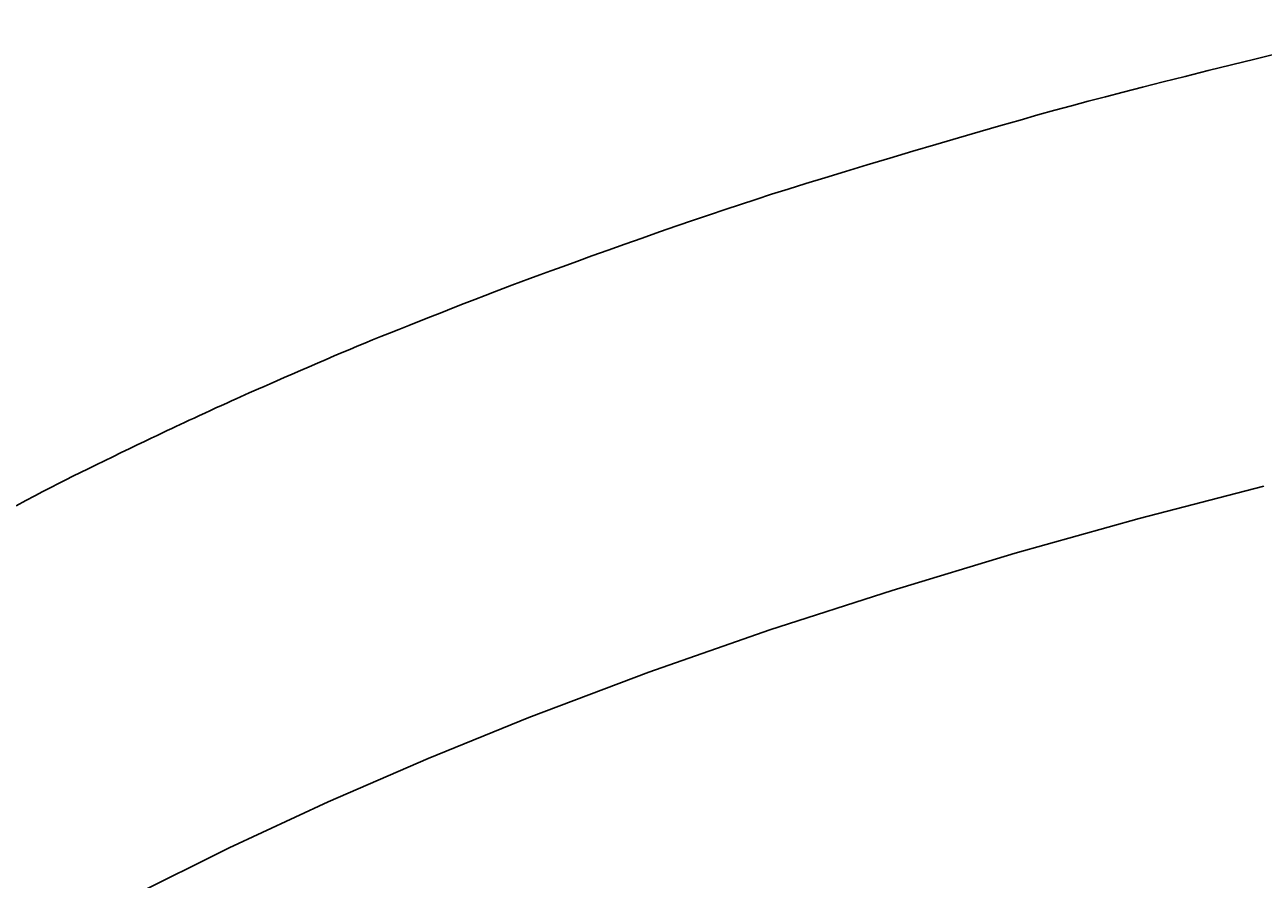
# Model space of a CAD drawing. Extents: x 14302 to 18502, y -4699 to -1729.
# Drawn here: x 15445 to 15518, y -2303 to -2253 of the extents above; entities that cross this region are included whole.
import ezdxf

# ---------------------------------------------------------------- set-up
doc = ezdxf.new("R2010")
doc.units = 0
doc.linetypes.add('CENTER2', pattern=[28.575, 19.05, -3.175, 3.175, -3.175])
doc.layers.get('0').update_dxf_attribs({"linetype": 'CONTINUOUS'})
doc.layers.get('DEFPOINTS').update_dxf_attribs({"linetype": 'CONTINUOUS'})
doc.layers.add('2-0', color=5, linetype='CONTINUOUS')
doc.layers.add('寸法線', color=3, linetype='CONTINUOUS')
doc.styles.add('JAPANESE', font='romans.shx', dxfattribs={"bigfont": 'bigfont.shx'})
doc.dimstyles.get("Standard").update_dxf_attribs({"dimtxt": 0.18, "dimasz": 0.18, "dimexe": 0.18, "dimexo": 0.0625, "dimgap": 0.09, "dimtad": 0, "dimtih": 1, "dimtoh": 1, "dimzin": 0, "dimcen": 0.09, "dimazin": 3, "dimtfac": 1, "dimtofl": 0, "dimtmove": 0, "dimatfit": 3})

# ---------------------------------------------------------------- blocks, each defined once
blk = doc.blocks.new('_OPEN30')
at = {"color": 0, "linetype": 'BYBLOCK'}
for p, q in [((-1, 0.2679), (0, 0)), ((0, 0), (-1, -0.2679)), ((0, 0), (-1, 0))]:
    blk.add_line(p, q, dxfattribs=at)
blk = doc.blocks.new('*U127')
at = {"layer": '寸法線', "color": 0, "style": 'JAPANESE'}
blk.add_text('400', height=25, rotation=90, dxfattribs=at).set_placement((15057.085, -2424.716))
blk = doc.blocks.new('*D58')
at = {"layer": 'DEFPOINTS', "color": 0}
for p in [(15587.085, -2188.995), (15067.085, -2589.009), (15602.085, -2589.009)]:
    blk.add_point(p, dxfattribs=at)
at = {"layer": '寸法線', "color": 0}
for p, q in [((15567.085, -2188.995), (15067.085, -2188.995)), ((15067.085, -2213.995), (15067.085, -2564.009)), ((15582.085, -2589.009), (15067.085, -2589.009))]:
    blk.add_line(p, q, dxfattribs=at)
blk.add_blockref('*U127', (0, 0))
at = {"layer": '寸法線', "color": 0, "xscale": 25, "yscale": 25, "zscale": 25}
for p, rotation in [((15067.085, -2188.995), 90), ((15067.085, -2589.009), 270)]:
    blk.add_blockref('_OPEN30', p, dxfattribs=dict(at, rotation=rotation))

msp = doc.modelspace()

# ---------------------------------------------------------------- linework, layer by layer
at = {"layer": '2-0', "color": 5, "linetype": 'CENTER2'}
for p, q in [((15515.805, -2255.309), (15517.168, -2254.973)), ((15517.168, -2254.973), (15518.507, -2254.645)), ((15513.104, -2255.981), (15514.442, -2255.647)), ((15514.442, -2255.647), (15515.805, -2255.309)), ((15510.601, -2256.614), (15511.815, -2256.306)), ((15511.815, -2256.306), (15513.104, -2255.981)), ((15507.423, -2257.439), (15508.425, -2257.175)), ((15508.425, -2257.175), (15509.476, -2256.902)), ((15509.476, -2256.902), (15510.601, -2256.614)), ((15504.473, -2258.244), (15505.472, -2257.967)), ((15505.472, -2257.967), (15506.447, -2257.7)), ((15506.447, -2257.7), (15507.423, -2257.439)), ((15502.309, -2258.86), (15503.427, -2258.54)), ((15503.427, -2258.54), (15504.473, -2258.244)), ((15499.826, -2259.581), (15501.103, -2259.208)), ((15501.103, -2259.208), (15502.309, -2258.86)), ((15497.151, -2260.37), (15498.5, -2259.971)), ((15498.5, -2259.971), (15499.826, -2259.581)), ((15494.478, -2261.169), (15495.802, -2260.772)), ((15495.802, -2260.772), (15497.151, -2260.37)), ((15492.001, -2261.919), (15493.203, -2261.554)), ((15493.203, -2261.554), (15494.478, -2261.169)), ((15489.856, -2262.582), (15490.889, -2262.261)), ((15490.889, -2262.261), (15492.001, -2261.919)), ((15487.956, -2263.187), (15488.885, -2262.889)), ((15488.885, -2262.889), (15489.856, -2262.582)), ((15485.249, -2264.084), (15486.156, -2263.778)), ((15486.156, -2263.778), (15487.053, -2263.481)), ((15487.053, -2263.481), (15487.956, -2263.187)), ((15483.335, -2264.742), (15484.312, -2264.404)), ((15484.312, -2264.404), (15485.249, -2264.084)), ((15481.31, -2265.452), (15482.328, -2265.094)), ((15482.328, -2265.094), (15483.335, -2264.742)), ((15479.311, -2266.162), (15480.298, -2265.81)), ((15480.298, -2265.81), (15481.31, -2265.452)), ((15477.48, -2266.818), (15478.366, -2266.5)), ((15478.366, -2266.5), (15479.311, -2266.162)), ((15475.314, -2267.603), (15475.955, -2267.37)), ((15475.955, -2267.37), (15476.673, -2267.109)), ((15476.673, -2267.109), (15477.48, -2266.818)), ((15473.682, -2268.21), (15474.196, -2268.017)), ((15474.196, -2268.017), (15474.734, -2267.817)), ((15474.734, -2267.817), (15475.314, -2267.603)), ((15471.516, -2269.042), (15472.107, -2268.813)), ((15472.107, -2268.813), (15472.655, -2268.601)), ((15472.655, -2268.601), (15473.174, -2268.402)), ((15473.174, -2268.402), (15473.682, -2268.21)), ((15469.579, -2269.8), (15470.24, -2269.54)), ((15470.24, -2269.54), (15470.89, -2269.286)), ((15470.89, -2269.286), (15471.516, -2269.042)), ((15468.269, -2270.317), (15468.918, -2270.06)), ((15468.918, -2270.06), (15469.579, -2269.8)), ((15466.002, -2271.222), (15466.509, -2271.018)), ((15466.509, -2271.018), (15467.054, -2270.8)), ((15467.054, -2270.8), (15467.644, -2270.565)), ((15467.644, -2270.565), (15468.269, -2270.317)), ((15464.626, -2271.787), (15465.07, -2271.603)), ((15465.07, -2271.603), (15465.526, -2271.416)), ((15465.526, -2271.416), (15466.002, -2271.222)), ((15462.799, -2272.559), (15463.279, -2272.354)), ((15463.279, -2272.354), (15463.74, -2272.158)), ((15463.74, -2272.158), (15464.186, -2271.97)), ((15464.186, -2271.97), (15464.626, -2271.787)), ((15460.819, -2273.413), (15461.305, -2273.203)), ((15461.305, -2273.203), (15461.803, -2272.987)), ((15461.803, -2272.987), (15462.304, -2272.771)), ((15462.304, -2272.771), (15462.799, -2272.559)), ((15459.52, -2273.98), (15459.918, -2273.806)), ((15459.918, -2273.806), (15460.354, -2273.616)), ((15460.354, -2273.616), (15460.819, -2273.413)), ((15457.797, -2274.743), (15458.047, -2274.63)), ((15458.047, -2274.63), (15458.3, -2274.517)), ((15458.3, -2274.517), (15458.566, -2274.399)), ((15458.566, -2274.399), (15458.851, -2274.273)), ((15458.851, -2274.273), (15459.167, -2274.135)), ((15459.167, -2274.135), (15459.52, -2273.98)), ((15456.351, -2275.4), (15456.671, -2275.254)), ((15456.671, -2275.254), (15456.979, -2275.113)), ((15456.979, -2275.113), (15457.27, -2274.981)), ((15457.27, -2274.981), (15457.541, -2274.858)), ((15457.541, -2274.858), (15457.797, -2274.743)), ((15454.781, -2276.121), (15455.071, -2275.987)), ((15455.071, -2275.987), (15455.379, -2275.845)), ((15455.379, -2275.845), (15455.699, -2275.698)), ((15455.699, -2275.698), (15456.025, -2275.549)), ((15456.025, -2275.549), (15456.351, -2275.4)), ((15453.213, -2276.856), (15453.495, -2276.722)), ((15453.495, -2276.722), (15453.758, -2276.598)), ((15453.758, -2276.598), (15454.009, -2276.48)), ((15454.009, -2276.48), (15454.257, -2276.364)), ((15454.257, -2276.364), (15454.512, -2276.246)), ((15454.512, -2276.246), (15454.781, -2276.121)), ((15451.733, -2277.565), (15452.162, -2277.359)), ((15452.162, -2277.359), (15452.554, -2277.171)), ((15452.554, -2277.171), (15452.902, -2277.004)), ((15452.902, -2277.004), (15453.213, -2276.856)), ((15449.819, -2278.492), (15450.31, -2278.253)), ((15450.31, -2278.253), (15450.799, -2278.016)), ((15450.799, -2278.016), (15451.276, -2277.786)), ((15451.276, -2277.786), (15451.733, -2277.565)), ((15448.415, -2279.182), (15448.864, -2278.96)), ((15448.864, -2278.96), (15449.334, -2278.729)), ((15449.334, -2278.729), (15449.819, -2278.492)), ((15447.123, -2279.831), (15447.553, -2279.613)), ((15447.553, -2279.613), (15447.98, -2279.398)), ((15447.98, -2279.398), (15448.415, -2279.182)), ((15445.738, -2280.547), (15446.224, -2280.293)), ((15446.224, -2280.293), (15446.683, -2280.056)), ((15446.683, -2280.056), (15447.123, -2279.831)), ((15517.711, -2279.976), (15510.404, -2281.876)), ((15444.653, -2281.12), (15445.216, -2280.822)), ((15445.216, -2280.822), (15445.738, -2280.547)), ((15510.404, -2281.876), (15503.144, -2283.908)), ((15503.144, -2283.908), (15495.939, -2286.08)), ((15495.939, -2286.08), (15488.789, -2288.399)), ((15488.789, -2288.399), (15481.7, -2290.878)), ((15481.7, -2290.878), (15474.676, -2293.528)), ((15474.676, -2293.528), (15468.771, -2295.92)), ((15468.771, -2295.92), (15462.921, -2298.456)), ((15462.921, -2298.456), (15457.129, -2301.146)), ((15457.129, -2301.146), (15451.401, -2304.003))]:
    msp.add_line(p, q, dxfattribs=at)

# ---------------------------------------------------------------- dimensions: what is measured, and where the dimension line sits
at = {"layer": '寸法線'}
dim = msp.add_linear_dim(base=(15067.085, -2589.009), p1=(15587.085, -2188.995), p2=(15602.085, -2589.009), angle=90, dimstyle='Standard', dxfattribs=at)
dim.commit()
dim.dimension.update_dxf_attribs({"geometry": '*D58', "text_midpoint": (15044.585, -2389.002)})

doc.saveas('drawing.dxf')
